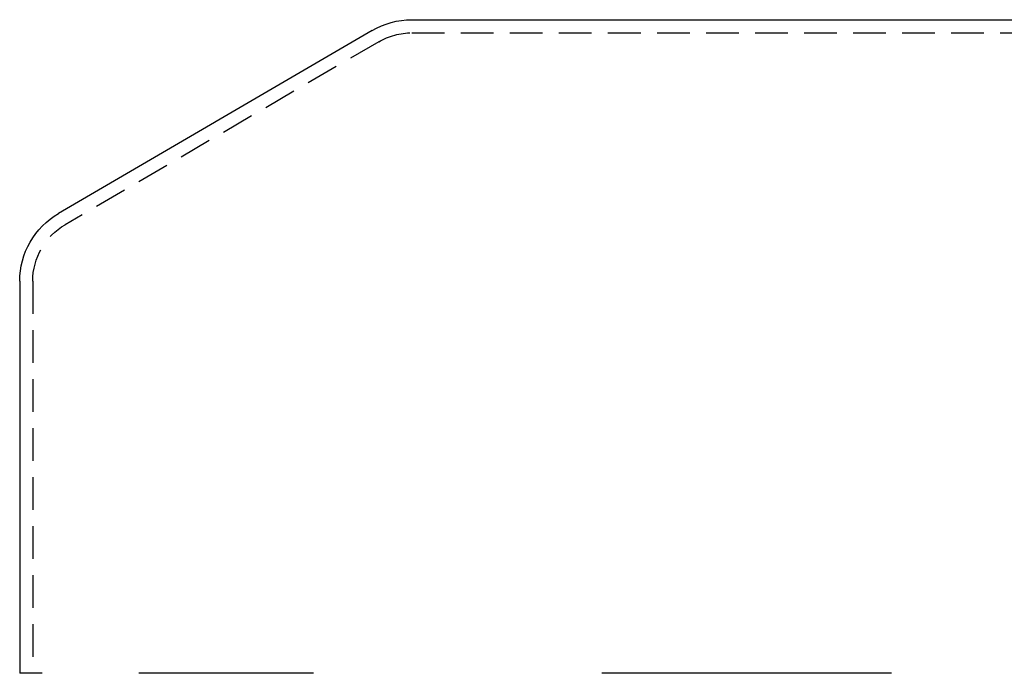
# Model space of a CAD drawing. Extents: x 3099 to 3864, y -193 to 401.
# Drawn here: x 3619 to 3695, y 350 to 400 of the extents above; entities that cross this region are included whole.
import ezdxf

# ---------------------------------------------------------------- set-up
doc = ezdxf.new("R2010")
doc.units = 0
doc.header["$LTSCALE"] = 10
doc.linetypes.add('VERDECKT', pattern=[0.375, 0.25, -0.125])
doc.layers.get('0').update_dxf_attribs({"linetype": 'CONTINUOUS'})

# ---------------------------------------------------------------- blocks, each defined once
blk = doc.blocks.new('A$C45944AD3')
at = {"color": 3, "linetype": 'CONTINUOUS', "extrusion": (-2e-16, 1, -2e-16)}
for p, q in [((-250.9, 181.704), (-90.9, 181.704)), ((-253.946, 180.874), (-277.923, 166.887)), ((-280.9, 161.704), (-280.9, 131.704)), ((-280.187, 131.704), (-280.9, 131.704)), ((-259.296, 131.704), (-271.796, 131.704)), ((-214.718, 131.704), (-236.369, 131.704))]:
    blk.add_line(p, q, dxfattribs=at)
at = {"color": 1, "linetype": 'VERDECKT', "extrusion": (-2e-16, 1, -2e-16)}
for p, q in [((-253.441, 180.011), (-277.419, 166.023)), ((-250.9, 180.704), (-90.9, 180.704)), ((-279.9, 161.704), (-279.9, 131.704)), ((-279.181, 131.704), (-280.187, 131.704)), ((-258.424, 131.704), (-259.296, 131.704)), ((-214.215, 131.704), (-214.718, 131.704))]:
    blk.add_line(p, q, dxfattribs=at)
at = {"color": 3, "linetype": 'CONTINUOUS', "extrusion": (0, -2e-16, -1)}
for centre, radius, start, end in [((250.873, 175.604), 6.1, 59.74358, 89.74354), ((274.9, 161.704), 6, 0, 59.74358)]:
    blk.add_arc(centre, radius, start, end, dxfattribs=at)
at = {"color": 1, "linetype": 'VERDECKT', "extrusion": (0, -2e-16, -1)}
for centre, start, end in [((250.9, 175.704), 59.46265, 90), ((274.9, 161.704), 360, 59.74358)]:
    blk.add_arc(centre, 5, start, end, dxfattribs=at)

msp = doc.modelspace()

# ---------------------------------------------------------------- block references
msp.add_blockref('A$C45944AD3', (3900.242, 218.451, -83.395))

doc.saveas('drawing.dxf')
